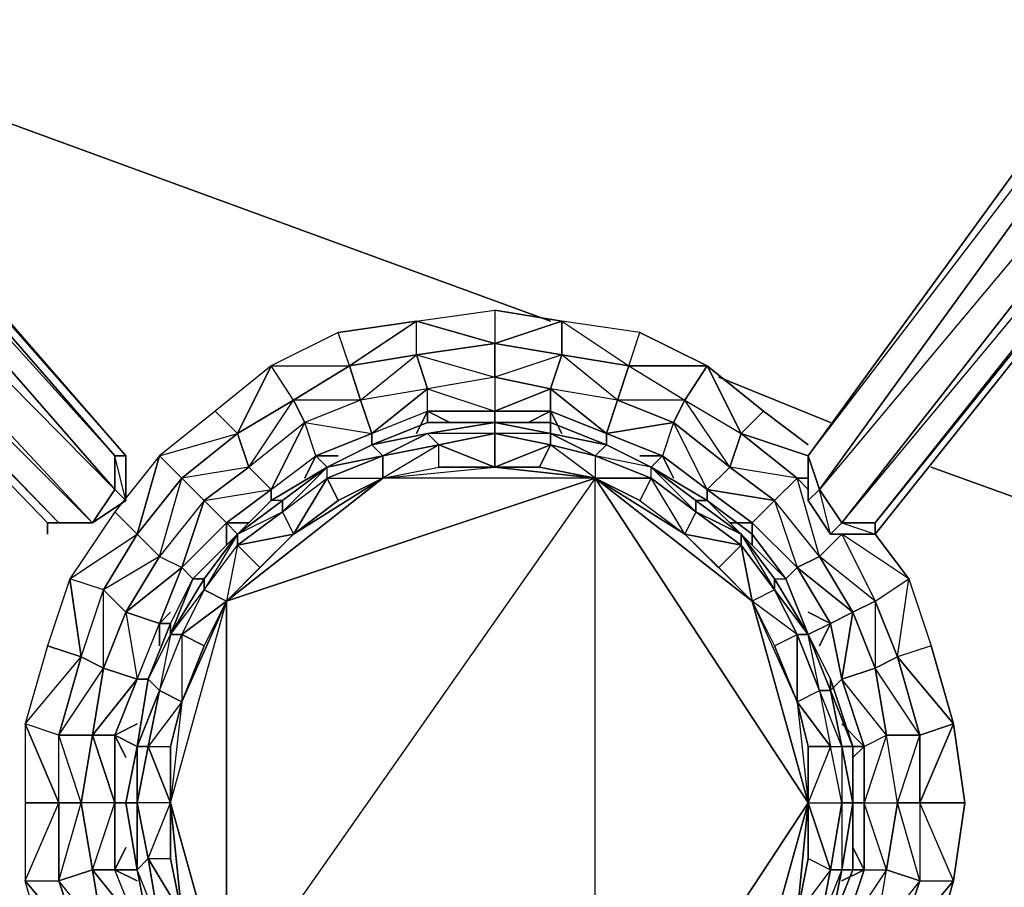
# Model space of a CAD drawing. Units: inches. Extents: x 0 to 30, y -30 to 0.
# Drawn here: x 4.4 to 8.1, y -8.6 to -5.3 of the extents above; entities that cross this region are included whole.
import ezdxf

# ---------------------------------------------------------------- set-up
doc = ezdxf.new("R2010")
doc.units = ezdxf.units.IN
doc.header["$MEASUREMENT"] = 0
doc.layers.get('0').update_dxf_attribs({"true_color": 0xe5a6d7})

msp = doc.modelspace()

# ---------------------------------------------------------------- linework, layer by layer
at = {"color": 13}
for points in [[(1.2349, -3.5442), (1.1085, -3.6726), (0.9399, -3.502), (0.9399, -3.3756), (0.9399, -3.502), (0.7714, -3.3756), (0.7714, -3.4178), (0.7293, -3.3756), (0.7714, -3.4178), (0.9399, -3.5442), (1.1085, -3.7147), (4.481, -7.2157)], [(4.776, -6.9629), (4.7338, -6.9629), (1.6562, -3.4178), (4.7338, -6.9629), (4.7338, -7.0893), (1.5298, -3.4178), (4.7338, -7.0893), (4.6496, -7.2157), (1.2349, -3.5442)], [(7.348, -6.9629), (9.7074, -3.7147), (7.348, -6.9629), (7.348, -7.1314)], [(7.4323, -7.2578), (7.4744, -7.2157), (10.215, -3.7147), (7.3902, -7.0893), (7.4744, -7.2157), (7.6008, -7.2578), (7.4323, -7.2578), (7.6008, -7.2578)], [(7.4323, -7.8476), (7.4323, -7.8055), (7.348, -7.637), (7.2638, -7.4263), (7.1374, -7.2578), (6.9668, -7.1314), (6.7562, -7.005), (6.5876, -6.9207), (6.377, -6.8365), (6.1663, -6.8365), (5.9135, -6.8365), (5.7029, -6.9207), (5.5343, -7.005), (5.3237, -7.1314), (5.1973, -7.2578), (5.0288, -7.4263), (4.9445, -7.5948), (4.8602, -7.8055), (4.8181, -8.0583), (4.776, -8.271), (4.8181, -8.5238), (4.8602, -8.7344)], [(4.481, -7.2157), (4.6496, -7.2157), (4.776, -7.1314), (4.776, -6.9629)], [(4.776, -7.1314), (4.7338, -6.9629)], [(4.6496, -7.2157), (4.7338, -7.0893), (4.776, -7.1314)], [(7.348, -7.1314), (7.4323, -7.2578)], [(5.0288, -7.4263), (5.0709, -7.4263)], [(7.4323, -7.8055), (7.5165, -8.0583), (7.5165, -8.271), (7.5165, -8.5238), (7.5165, -8.271)], [(7.2216, -9.1557), (7.2638, -9.1557), (7.1374, -9.3243), (7.2638, -9.1557), (7.348, -8.9451), (7.4323, -8.7344), (7.5165, -8.5238), (7.5165, -8.271), (7.5165, -8.3131)]]:
    msp.add_lwpolyline(points, dxfattribs=at)
for points in [[(1.5298, -3.4178), (4.7338, -6.9629), (4.7338, -7.0893)], [(1.6562, -3.4178), (4.776, -6.9629), (4.7338, -6.9629)], [(1.6983, -3.4178), (4.776, -6.9629)], [(1.6983, -3.4178), (4.776, -6.9629)], [(1.2349, -3.5442), (4.6496, -7.2157), (4.5232, -7.2157), (1.1085, -3.6726)], [(1.2349, -3.5442), (4.7338, -7.0893), (4.6496, -7.2157)], [(4.5232, -7.2157), (4.481, -7.2157), (1.1085, -3.7147), (1.1085, -3.6726)], [(4.6496, -7.2157), (1.1085, -3.6726), (4.5232, -7.2157)], [(4.481, -7.2157), (4.5232, -7.2157), (1.1085, -3.7147), (4.481, -7.2157)], [(9.7074, -3.7147), (7.348, -6.9629)], [(7.6008, -7.2157), (10.3835, -3.7147), (7.6008, -7.2157), (7.4744, -7.2157), (10.215, -3.7147), (7.4744, -7.2157), (7.3902, -7.0893), (9.8338, -3.7147), (7.3902, -7.0893), (7.348, -6.9629), (7.348, -7.1314), (7.4323, -7.2578), (7.6008, -7.2578), (10.4257, -3.7147), (7.6008, -7.2578)], [(7.348, -6.9629), (9.7074, -3.7147)], [(7.348, -6.9629), (9.8338, -3.7147), (7.3902, -7.0893)], [(7.6008, -7.2157), (7.4744, -7.2157), (10.3835, -3.7147), (7.6008, -7.2157), (7.6008, -7.2578), (10.4257, -3.7147)], [(5.9135, -6.8365), (5.7029, -6.9207)], [(5.9135, -6.8365), (6.1663, -6.8365)], [(6.1663, -6.8365), (6.377, -6.8365)], [(6.5876, -6.9207), (6.377, -6.8365)], [(5.5343, -7.005), (5.7029, -6.9207)], [(6.5876, -6.9207), (6.7562, -7.005)], [(4.776, -7.1314), (4.7338, -7.0893), (4.7338, -6.9629), (4.776, -6.9629)], [(4.776, -6.9629), (4.776, -7.1314)], [(7.348, -7.1314), (7.348, -6.9629), (7.3902, -7.0893)], [(7.348, -7.1314), (7.348, -6.9629)], [(5.5343, -7.005), (5.3237, -7.1314)], [(6.7562, -7.005), (6.9668, -7.1314)], [(4.6496, -7.2157), (4.7338, -7.0893), (4.776, -7.1314)], [(7.4323, -7.2578), (7.348, -7.1314), (7.3902, -7.0893), (7.4744, -7.2157)], [(7.3902, -7.0893), (7.348, -7.1314), (7.4323, -7.2578)], [(4.776, -7.1314), (4.6496, -7.2157)], [(5.1973, -7.2578), (5.3237, -7.1314)], [(7.1374, -7.2578), (6.9668, -7.1314)], [(4.481, -7.2578), (4.481, -7.2157)], [(4.6496, -7.2157), (4.481, -7.2157), (4.5232, -7.2157)], [(4.481, -7.2157), (4.6496, -7.2157)], [(7.6008, -7.2578), (7.4323, -7.2578), (7.4744, -7.2157), (7.6008, -7.2157)], [(5.1973, -7.2578), (5.0288, -7.4263)], [(7.1374, -7.2578), (7.2638, -7.4263)], [(4.9445, -7.5948), (5.0288, -7.4263)], [(7.348, -7.637), (7.2638, -7.4263)], [(4.9445, -7.5948), (4.8602, -7.8055)], [(7.348, -7.637), (7.4323, -7.8055)], [(4.8181, -8.0583), (4.8602, -7.8055)], [(7.5165, -8.0583), (7.4323, -7.8055)], [(4.8181, -8.0583), (4.776, -8.271)], [(7.5165, -8.0583), (7.5165, -8.271)], [(4.8181, -8.5238), (4.776, -8.271)], [(4.8181, -8.5238), (4.8602, -8.7344)], [(7.5165, -8.5238), (7.4323, -8.7344)]]:
    msp.add_lwpolyline(points, close=True, dxfattribs=at)
at = {"color": 34}
for points in [[(3.3836, -5.3598), (6.377, -6.4553)], [(6.377, -6.4553), (3.3836, -5.3598)], [(7.011, -6.6659), (7.4323, -6.8365)], [(7.4323, -6.8365), (7.011, -6.6659)], [(7.8115, -7.005), (9.7917, -7.7212)], [(9.7917, -7.7212), (7.8115, -7.005)]]:
    msp.add_lwpolyline(points, dxfattribs=at)
at = {"color": 213}
for points in [[(5.6186, -6.6238), (5.5765, -6.4974), (5.8714, -6.4553), (6.1663, -6.4131), (6.1663, -6.5395), (6.1663, -6.6659), (5.9135, -6.7101), (6.1663, -6.7943)], [(5.7029, -6.8786), (5.9135, -6.7101), (5.6607, -6.7522), (5.8714, -6.5817), (5.8714, -6.4553), (6.1663, -6.5395), (5.8714, -6.5817), (6.1663, -6.6659), (6.1663, -6.7943), (5.9135, -6.7943)], [(6.1663, -6.5395), (6.1663, -6.6659), (5.9135, -6.7101), (5.8714, -6.5817), (5.9135, -6.7101), (5.6607, -6.7522), (5.6186, -6.6238), (5.8714, -6.5817)], [(6.1663, -6.6659), (6.1663, -6.5395), (6.4191, -6.5817)], [(5.9135, -6.7943), (5.8714, -6.8786), (5.9135, -6.7943), (5.9135, -6.7101), (5.8714, -6.5817), (5.6186, -6.6238)], [(6.6719, -6.6238), (6.9668, -6.6238), (7.0952, -6.8786), (7.0531, -7.005), (6.8826, -6.7522), (7.0952, -6.8786), (7.1795, -6.7943), (6.9668, -6.6238), (6.6719, -6.6238), (6.6298, -6.7522), (6.377, -6.7101), (6.4191, -6.5817), (6.377, -6.7101), (6.1663, -6.6659), (5.9135, -6.7101), (6.1663, -6.7943)], [(5.3237, -6.6238), (5.113, -6.7943), (5.1973, -6.8786)], [(5.6186, -6.6238), (5.6607, -6.7522), (5.4501, -6.8365), (5.4079, -6.7522), (5.4501, -6.8365), (5.2394, -7.005), (5.1973, -6.8786), (5.4079, -6.7522)], [(5.3237, -7.0893), (5.4501, -6.8365), (5.2394, -7.005), (5.4079, -6.7522), (5.3237, -6.6238)], [(5.4922, -6.9629), (5.7029, -6.8786), (5.6607, -6.7522), (5.4079, -6.7522), (5.6186, -6.6238), (5.6607, -6.7522), (5.4501, -6.8365), (5.7029, -6.8786)], [(6.9668, -6.6238), (7.1795, -6.7943)], [(6.377, -6.7943), (6.5876, -6.8786), (6.6298, -6.7522), (6.377, -6.7101), (6.377, -6.7943), (6.1663, -6.7943), (6.377, -6.7101), (6.1663, -6.6659), (6.1663, -6.7943)], [(5.9135, -6.7101), (5.6607, -6.7522), (5.7029, -6.8786)], [(6.6298, -6.7522), (6.377, -6.7101), (6.5876, -6.8786), (6.377, -6.7943), (6.5876, -6.8786), (6.5876, -6.9207), (6.5876, -6.8786), (6.377, -6.7101)], [(5.4922, -6.9629), (5.4501, -7.0471), (5.4922, -6.9629), (5.4501, -6.8365), (5.4079, -6.7522), (5.1973, -6.8786)], [(5.6607, -6.7522), (5.4501, -6.8365), (5.7029, -6.8786)], [(5.7029, -6.8786), (5.9135, -6.7943)], [(5.7029, -6.8786), (5.9135, -6.7943)], [(6.1663, -6.7943), (6.377, -6.7943), (6.2927, -6.8365), (6.377, -6.7943), (6.377, -6.8786), (6.377, -6.7943)], [(7.1795, -6.7943), (7.0952, -6.8786)], [(5.4501, -6.8365), (5.2394, -7.005), (5.3237, -7.0893)], [(6.8404, -6.8365), (6.5876, -6.8786), (6.7983, -6.9629), (6.714, -6.9629)], [(7.3059, -7.0471), (7.2216, -7.1314), (7.0531, -7.005), (6.8404, -6.8365)], [(5.1973, -6.8786), (5.2394, -7.005), (5.0709, -7.1314), (4.9866, -7.0471), (5.0709, -7.1314), (4.9024, -7.3421), (4.776, -7.5527), (4.9866, -7.3842)], [(4.9866, -7.3842), (5.1551, -7.2157), (5.3237, -7.0893), (5.2394, -7.005), (4.9866, -7.0471), (5.0709, -7.1314), (5.2394, -7.005), (5.1973, -6.8786), (4.9866, -7.0471), (4.8181, -7.2578)], [(7.0531, -7.005), (7.0952, -6.8786)], [(7.0952, -6.8786), (7.3059, -7.0471)], [(4.9024, -6.9629), (4.7338, -7.1735), (4.8181, -7.2578)], [(4.9866, -7.3842), (5.0709, -7.1314), (4.9024, -7.3421), (4.9866, -7.0471), (4.9024, -6.9629)], [(5.3237, -7.0893), (5.4922, -6.9629)], [(5.3237, -7.0893), (5.4922, -6.9629)], [(5.2394, -7.005), (5.0709, -7.1314), (5.3237, -7.0893)], [(7.2216, -7.1314), (7.1374, -7.2157), (6.9668, -7.0893), (7.2216, -7.1314), (7.0531, -7.005), (6.9668, -7.0893), (7.1374, -7.2157), (7.0531, -7.2157), (7.1374, -7.2157), (7.1374, -7.2578), (7.1374, -7.2157)], [(4.9024, -7.3421), (4.8181, -7.2578), (4.9866, -7.0471)], [(7.4744, -7.2578), (7.3902, -7.3421), (7.2216, -7.1314), (7.3059, -7.0471)], [(7.348, -7.0893), (7.3059, -7.0471)], [(7.3902, -7.3421), (7.3059, -7.0471)], [(5.1551, -7.2157), (5.1551, -7.2999), (5.1551, -7.2157), (5.0709, -7.1314), (5.3237, -7.0893)], [(5.0709, -7.1314), (4.9024, -7.3421), (4.9866, -7.3842)], [(7.4744, -7.2578), (7.6008, -7.5106), (7.5165, -7.5527), (7.3902, -7.3421), (7.2216, -7.1314), (7.3059, -7.3842), (7.1374, -7.2157), (7.3059, -7.3842), (7.2638, -7.4263), (7.3059, -7.3842), (7.4323, -7.5948)], [(7.4323, -7.5948), (7.5165, -7.5527), (7.3059, -7.3842), (7.3902, -7.3421), (7.2216, -7.1314), (7.3059, -7.3842), (7.1374, -7.2157)], [(4.9866, -7.3842), (5.1551, -7.2157)], [(4.8181, -7.2578), (4.9024, -7.3421), (4.776, -7.5527), (4.6917, -7.4684)], [(7.3902, -7.3421), (7.4744, -7.2578), (7.4323, -7.2578), (7.4744, -7.2578)], [(7.3902, -7.3421), (7.4744, -7.2578)], [(7.4744, -7.2578), (7.4323, -7.2578)], [(4.7338, -8.0162), (4.8181, -7.8055), (4.6917, -7.7634), (4.776, -7.5527), (4.9024, -7.3421), (4.9866, -7.3842), (4.776, -7.5527), (4.9024, -7.5948)], [(7.5165, -7.5527), (7.4323, -7.5948), (7.3059, -7.3842), (7.5165, -7.5527), (7.3902, -7.3421), (7.3059, -7.3842), (7.4323, -7.5948), (7.348, -7.5527), (7.4323, -7.5948), (7.348, -7.637), (7.4323, -7.5948)], [(4.8181, -7.8055), (4.9024, -7.5948), (4.9866, -7.3842)], [(7.6008, -7.5106), (7.6851, -7.7212), (7.7272, -7.4263), (7.8115, -7.6791), (7.6851, -7.7212), (7.7693, -8.0162), (7.6429, -8.0162), (7.6008, -7.7634), (7.6429, -8.0162), (7.4744, -7.8055), (7.5587, -8.0583), (7.6429, -8.0162)], [(7.6851, -7.7212), (7.8957, -7.974), (7.7693, -8.0162), (7.7693, -8.271), (7.7693, -8.5659), (7.8957, -8.5659), (7.7693, -8.271), (7.6851, -8.271), (7.6429, -8.0162), (7.7693, -8.0162), (7.6008, -7.7634), (7.6851, -7.7212), (7.6008, -7.5106), (7.6008, -7.7634), (7.5165, -7.5527), (7.4744, -7.8055), (7.4323, -7.5948)], [(4.776, -7.5527), (4.6917, -7.7634), (4.8181, -7.8055)], [(4.8181, -7.8055), (4.9024, -7.5948)], [(4.6074, -7.7212), (4.6917, -7.7634), (4.6496, -8.0162), (4.5232, -8.0162), (4.6496, -8.0162)], [(4.5232, -8.5659), (4.6496, -8.5238), (4.6074, -8.271), (4.5232, -8.0162), (4.6074, -7.7212)], [(4.6074, -8.8187), (4.6917, -8.7765), (4.6496, -8.5238), (4.7338, -8.271), (4.6496, -8.0162), (4.6917, -7.7634), (4.6074, -7.7212)], [(7.5587, -8.0583), (7.6429, -8.0162), (7.4744, -7.8055), (7.6008, -7.7634), (7.6429, -8.0162), (7.5587, -8.271), (7.6851, -8.271), (7.6429, -8.5238), (7.7693, -8.5659), (7.6851, -8.271), (7.7693, -8.0162), (7.6851, -7.7212)], [(7.6008, -7.7634), (7.6851, -7.7212)], [(4.6917, -7.7634), (4.6496, -8.0162), (4.8181, -7.8055)], [(4.5232, -8.271), (4.5232, -8.0162), (4.3968, -7.974)], [(4.3968, -7.974), (4.3968, -8.271), (4.3968, -8.5659), (4.5232, -8.271)], [(7.7693, -8.271), (7.9379, -8.271), (7.8957, -7.974), (7.7693, -8.271), (7.7693, -8.0162)], [(4.6074, -8.271), (4.5232, -8.271), (4.5232, -8.0162)], [(4.7338, -8.271), (4.7338, -8.0162)], [(7.5587, -8.5238), (7.6429, -8.5238), (7.5587, -8.271), (7.5587, -8.0583)], [(4.6074, -8.8187), (4.3968, -8.5659), (4.5232, -8.5659), (4.5232, -8.271)], [(4.5232, -8.271), (4.5232, -8.5659), (4.6074, -8.8187)], [(4.5232, -8.5659), (4.6074, -8.271), (4.5232, -8.271)], [(4.6074, -8.8187), (4.6917, -9.0715), (4.5653, -9.1136), (4.8181, -9.2821), (4.9024, -9.24), (4.776, -9.0293), (4.8181, -8.7344), (4.6496, -8.5238), (4.7338, -8.5238), (4.7338, -8.271), (4.776, -8.271), (4.7338, -8.271), (4.7338, -8.5238), (4.6496, -8.5238), (4.6917, -8.7765), (4.6496, -8.5238), (4.8181, -8.7344), (4.7338, -8.5238), (4.7338, -8.271)], [(7.6851, -8.271), (7.6429, -8.5238), (7.5587, -8.271), (7.5587, -8.5238), (7.6429, -8.5238)], [(4.5232, -8.5659), (4.6496, -8.5238)], [(4.6917, -9.0715), (4.776, -9.0293), (4.6917, -8.7765), (4.8181, -8.7344), (4.7338, -8.5238)], [(4.8181, -8.7344), (4.7338, -8.5238), (4.8181, -8.5659), (4.7338, -8.5238)], [(7.6008, -9.0715), (7.6008, -8.7765), (7.6429, -8.5238), (7.4744, -8.7765), (7.6008, -8.7765), (7.5165, -9.0293), (7.4744, -8.7765), (7.5587, -8.5238), (7.4744, -8.5659), (7.5587, -8.5238)], [(4.6917, -8.7765), (4.6074, -8.8187), (4.5232, -8.5659)], [(4.6917, -9.0715), (4.6917, -8.7765), (4.5232, -8.5659)], [(7.6851, -8.8187), (7.8115, -8.8608), (7.8957, -8.5659), (7.6851, -8.8187), (7.7693, -8.5659)]]:
    msp.add_lwpolyline(points, dxfattribs=at)
for points in [[(6.1663, -6.5395), (5.8714, -6.4553), (6.1663, -6.4131), (6.4191, -6.4553), (6.6719, -6.6238), (6.6298, -6.7522), (6.4191, -6.5817), (6.6719, -6.6238), (6.714, -6.4974), (6.4191, -6.4553), (6.4191, -6.5817)], [(6.1663, -6.5395), (6.4191, -6.4553), (6.1663, -6.4131)], [(5.5765, -6.4974), (5.3237, -6.6238), (5.6186, -6.6238), (5.8714, -6.4553)], [(5.6186, -6.6238), (5.8714, -6.5817), (5.8714, -6.4553)], [(6.1663, -6.5395), (6.4191, -6.5817), (6.4191, -6.4553)], [(6.4191, -6.4553), (6.6719, -6.6238), (6.4191, -6.5817), (6.6719, -6.6238), (6.8826, -6.7522), (6.9668, -6.6238), (6.714, -6.4974)], [(5.6186, -6.6238), (5.5765, -6.4974), (5.3237, -6.6238)], [(6.6719, -6.6238), (6.714, -6.4974), (6.9668, -6.6238)], [(5.8714, -6.5817), (6.1663, -6.5395)], [(6.1663, -6.6659), (6.377, -6.7101), (6.4191, -6.5817)], [(5.113, -6.7943), (4.9024, -6.9629), (5.1973, -6.8786), (5.3237, -6.6238)], [(5.1973, -6.8786), (5.4079, -6.7522), (5.3237, -6.6238)], [(5.4079, -6.7522), (5.6186, -6.6238)], [(6.6719, -6.6238), (6.8826, -6.7522), (6.8404, -6.8365), (6.6298, -6.7522)], [(6.8826, -6.7522), (7.0952, -6.8786), (6.9668, -6.6238)], [(5.7029, -6.8786), (5.9135, -6.7943), (5.9135, -6.7101)], [(6.1663, -6.7943), (6.377, -6.7943), (6.377, -6.7101)], [(6.5876, -6.8786), (6.8404, -6.8365), (6.6298, -6.7522)], [(6.5876, -6.8786), (6.8404, -6.8365), (6.8826, -6.7522), (6.6298, -6.7522), (6.8404, -6.8365), (6.7983, -6.9629), (6.7562, -7.005), (6.7983, -6.9629)], [(7.0952, -6.8786), (7.0531, -7.005), (6.8404, -6.8365), (6.8826, -6.7522)], [(5.1973, -6.8786), (5.113, -6.7943), (4.9024, -6.9629)], [(5.9135, -6.7943), (6.1663, -6.7943)], [(5.9978, -6.8365), (5.9135, -6.7943)], [(5.9135, -6.7943), (5.9135, -6.8365)], [(6.1663, -6.7943), (6.1663, -6.8365)], [(6.377, -6.7943), (6.4191, -6.8786)], [(7.1795, -6.7943), (7.348, -6.9207)], [(5.3237, -7.0893), (5.4922, -6.9629), (5.4501, -6.8365)], [(6.7983, -6.9629), (6.9668, -7.0893), (6.8404, -6.8365)], [(6.9668, -7.0893), (6.9668, -7.1314), (6.9668, -7.0893), (6.8404, -6.8365), (7.0531, -7.005), (6.9668, -7.0893), (6.7983, -6.9629)], [(4.9866, -7.0471), (5.1973, -6.8786)], [(5.4922, -6.9629), (5.7029, -6.8786)], [(5.7029, -6.8786), (5.7029, -6.9207)], [(7.0952, -6.8786), (7.3059, -7.0471), (7.348, -7.0471), (7.3059, -7.0471)], [(7.0952, -6.8786), (7.348, -6.9629)], [(4.7338, -7.1735), (4.5653, -7.4263), (4.8181, -7.2578), (4.9024, -6.9629)], [(4.8181, -7.2578), (4.9866, -7.0471), (4.9024, -6.9629)], [(5.5765, -6.9629), (5.4922, -6.9629)], [(5.4922, -6.9629), (5.5343, -7.005)], [(6.7983, -6.9629), (6.714, -6.9629)], [(6.7983, -6.9629), (6.8404, -7.0471)], [(7.0531, -7.005), (7.2216, -7.1314), (7.3059, -7.0471)], [(7.348, -7.0893), (7.3059, -7.0471)], [(5.1551, -7.2157), (5.3237, -7.0893)], [(5.3237, -7.0893), (5.3237, -7.1314)], [(6.9668, -7.0893), (7.1374, -7.2157), (7.2216, -7.1314)], [(4.9866, -7.3842), (5.1551, -7.2157), (5.0709, -7.1314)], [(4.8181, -7.2578), (4.7338, -7.1735), (4.5653, -7.4263)], [(5.1551, -7.2157), (5.2394, -7.2157)], [(5.1551, -7.2157), (5.1973, -7.2578)], [(7.1374, -7.2157), (7.1374, -7.2999)], [(4.6074, -7.7212), (4.6917, -7.4684), (4.8181, -7.2578), (4.9024, -7.3421), (4.6917, -7.4684), (4.776, -7.5527), (4.8181, -7.8055), (4.6496, -8.0162), (4.7338, -8.0162), (4.7338, -8.271), (4.6074, -8.271), (4.6496, -8.0162), (4.5232, -8.0162), (4.6917, -7.7634), (4.6917, -7.4684), (4.5653, -7.4263), (4.481, -7.6791)], [(4.8181, -7.2578), (4.6917, -7.4684), (4.5653, -7.4263), (4.6074, -7.7212), (4.6917, -7.4684)], [(7.5165, -7.2578), (7.4744, -7.2578)], [(7.6851, -7.7212), (7.7272, -7.4263), (7.6008, -7.2578), (7.7272, -7.4263), (7.4744, -7.2578), (7.6008, -7.5106), (7.7272, -7.4263), (7.8115, -7.6791), (7.8957, -7.974), (7.6851, -7.7212), (7.7693, -8.0162), (7.8957, -7.974), (7.9379, -8.271), (7.8957, -8.5659), (7.7693, -8.271), (7.7693, -8.5659), (7.8957, -8.5659), (7.9379, -8.271), (7.7693, -8.271), (7.8957, -7.974), (7.8115, -7.6791)], [(7.4744, -7.2578), (7.6008, -7.5106), (7.7272, -7.4263)], [(7.3902, -7.3421), (7.5165, -7.5527), (7.6008, -7.5106)], [(4.9866, -7.3842), (4.9024, -7.5948), (4.776, -7.5527), (4.8181, -7.8055), (4.9024, -7.5948)], [(4.9866, -7.3842), (5.0288, -7.4263)], [(4.481, -7.6791), (4.3968, -7.974), (4.6074, -7.7212), (4.5653, -7.4263)], [(4.6917, -7.4684), (4.776, -7.5527), (4.6917, -7.7634), (4.6074, -7.7212)], [(7.6008, -7.7634), (7.5165, -7.5527), (7.6008, -7.5106), (7.6851, -7.7212)], [(4.9445, -7.5527), (4.9024, -7.5948)], [(7.5587, -8.0583), (7.4744, -7.8055), (7.4323, -7.8476), (7.4744, -7.8055), (7.4323, -7.5948), (7.4744, -7.8055), (7.5165, -7.5527), (7.6008, -7.7634), (7.4744, -7.8055), (7.5587, -8.0583), (7.4744, -7.974), (7.5587, -8.0583), (7.5165, -8.0583)], [(4.9445, -7.5948), (4.9024, -7.5948)], [(4.9024, -7.5948), (4.9024, -7.6791)], [(7.4323, -7.5948), (7.3902, -7.6791)], [(4.6074, -7.7212), (4.481, -7.6791), (4.3968, -7.974)], [(4.6074, -7.7212), (4.5232, -8.0162), (4.3968, -7.974), (4.5232, -8.271), (4.5232, -8.0162)], [(4.8181, -7.8055), (4.7338, -8.0162), (4.6496, -8.0162), (4.7338, -8.271), (4.7338, -8.0162)], [(4.8181, -7.8055), (4.8602, -7.8055)], [(4.5232, -8.271), (4.3968, -7.974), (4.3968, -8.271)], [(4.8181, -7.974), (4.7338, -8.0162)], [(4.6496, -8.0162), (4.6074, -8.271)], [(4.7338, -8.0162), (4.8181, -8.0583)], [(4.7338, -8.0162), (4.776, -8.1004)], [(7.5587, -8.5238), (7.5165, -8.4395), (7.5587, -8.5238), (7.5587, -8.271), (7.6851, -8.271), (7.6429, -8.0162), (7.5587, -8.271), (7.5587, -8.0583), (7.5587, -8.271), (7.5165, -8.271), (7.5587, -8.271)], [(7.6851, -8.271), (7.6429, -8.0162), (7.7693, -8.0162), (7.7693, -8.271)], [(7.5587, -8.0583), (7.5165, -8.1004)], [(4.5232, -8.271), (4.3968, -8.271), (4.3968, -8.5659)], [(4.6074, -8.271), (4.6496, -8.5238), (4.5232, -8.5659), (4.5232, -8.271)], [(4.7338, -8.271), (4.6074, -8.271), (4.6496, -8.5238)], [(7.7693, -8.271), (7.7693, -8.5659), (7.6429, -8.5238), (7.6851, -8.271)], [(4.776, -8.4395), (4.7338, -8.5238)], [(4.8181, -8.5238), (4.7338, -8.5238)], [(7.4323, -8.9872), (7.3902, -8.9029), (7.4323, -8.9872), (7.4744, -8.7765), (7.6008, -8.7765), (7.6429, -8.5238), (7.4744, -8.7765), (7.5587, -8.5238), (7.4744, -8.7765), (7.4323, -8.7344), (7.4744, -8.7765)], [(7.5165, -8.5238), (7.5587, -8.5238)], [(7.6008, -8.7765), (7.6429, -8.5238), (7.7693, -8.5659), (7.6851, -8.8187)], [(4.5232, -8.5659), (4.6074, -8.8187), (4.481, -8.8608), (4.3968, -8.5659)], [(4.6074, -8.8187), (4.5653, -9.1136), (4.481, -8.8608), (4.3968, -8.5659)], [(7.6008, -9.0715), (7.7272, -9.1557), (7.6851, -8.8187), (7.7693, -8.5659), (7.6008, -8.7765), (7.6851, -8.8187)], [(7.6851, -8.8187), (7.8957, -8.5659), (7.8115, -8.8608), (7.7272, -9.1557)]]:
    msp.add_lwpolyline(points, close=True, dxfattribs=at)
at = {"color": 214}
for points in [[(6.5455, -7.0471), (5.1551, -7.5106), (5.745, -7.0471), (6.1663, -7.005), (5.9557, -6.9207), (6.1663, -6.8786), (6.1663, -6.8365)], [(6.1663, -6.8365), (6.1663, -6.8786), (5.9557, -6.9207), (5.9135, -6.8786)], [(6.1663, -6.8786), (6.1663, -6.8365), (6.377, -6.8786), (6.377, -6.9207), (6.1663, -6.8786), (5.9557, -6.9207), (6.1663, -7.005)], [(6.5455, -6.9629), (6.377, -6.9207), (6.5455, -6.9629), (6.377, -6.8786), (6.1663, -6.8365)], [(6.1663, -6.8365), (6.377, -6.8786), (6.5455, -6.9629), (6.5455, -7.0471), (6.377, -6.9207), (6.5455, -6.9629), (6.5876, -6.9207), (6.377, -6.8786)], [(5.7029, -6.9207), (5.9135, -6.8786)], [(5.9135, -6.8786), (5.7029, -6.9207)], [(5.9135, -6.8786), (5.7029, -6.9207)], [(5.7029, -6.9207), (5.9135, -6.8786)], [(5.9135, -6.8786), (5.9557, -6.9207), (5.745, -7.0471), (5.9557, -7.005), (5.9557, -6.9207), (5.745, -6.9629), (5.9135, -6.8786), (5.7029, -6.9207)], [(6.1663, -7.005), (6.1663, -6.8786), (5.9135, -6.8786)], [(6.5455, -7.0471), (6.1663, -7.005), (6.3348, -7.005), (6.5455, -7.0471), (6.377, -6.9207), (6.3348, -7.005), (6.1663, -7.005), (6.377, -6.9207), (6.1663, -6.8786), (6.1663, -7.005)], [(5.7029, -6.9207), (5.745, -6.9629), (5.5343, -7.0471), (5.745, -7.0471), (5.745, -6.9629), (5.5343, -7.005)], [(5.7029, -6.9207), (5.745, -6.9629)], [(5.745, -6.9629), (5.9557, -6.9207)], [(6.5876, -6.9207), (6.7562, -7.005), (6.5455, -6.9629), (6.7562, -7.0471), (6.7562, -7.005), (6.9247, -7.1314), (6.9668, -7.1314)], [(6.5876, -6.9207), (6.5455, -6.9629)], [(6.5876, -6.9207), (6.7562, -7.005)], [(5.5343, -7.005), (5.745, -6.9629)], [(5.745, -6.9629), (5.745, -7.0471)], [(6.7562, -7.0471), (6.7562, -7.005), (6.5455, -6.9629), (6.7562, -7.0471), (6.5455, -7.0471)], [(5.5343, -7.005), (5.3237, -7.1314), (5.5343, -7.005), (5.3658, -7.1735), (5.5343, -7.0471), (5.5765, -7.1314), (5.745, -7.0471), (5.1551, -7.5106)], [(5.5343, -7.005), (5.3658, -7.1314), (5.1973, -7.2578), (5.3658, -7.1314), (5.3237, -7.1314)], [(5.3658, -7.1314), (5.3237, -7.1314), (5.5343, -7.005)], [(5.5343, -7.005), (5.3658, -7.1314), (5.3658, -7.1735)], [(6.5455, -7.0471), (5.745, -7.0471), (6.1663, -7.005)], [(5.745, -7.0471), (5.9557, -7.005), (6.1663, -7.005), (6.5455, -7.0471), (6.3348, -7.005)], [(6.7562, -7.0471), (6.9247, -7.1735), (6.9247, -7.1314), (6.7562, -7.005), (6.9247, -7.1735), (6.8826, -7.2578), (7.0952, -7.2999), (7.011, -7.3842), (7.1374, -7.5106), (6.8826, -7.2578), (6.5455, -7.0471)], [(7.0952, -7.2578), (6.9247, -7.1314), (6.7562, -7.005), (6.9247, -7.1735), (6.7562, -7.0471), (6.9247, -7.1735), (6.8826, -7.2578)], [(6.9668, -7.1314), (6.7562, -7.005), (6.9668, -7.1314), (6.9247, -7.1314)], [(6.7562, -9.5349), (6.5455, -9.6192), (6.5455, -9.4928), (6.3348, -9.5349), (6.1663, -9.5771), (6.3348, -9.5349), (6.377, -9.6613), (6.1663, -9.5771), (6.5455, -9.4928), (6.5455, -7.0471), (5.1551, -9.0293), (6.5455, -9.4928), (5.745, -9.4928), (5.5765, -9.4085), (5.5343, -9.5349)], [(5.9557, -9.6613), (5.745, -9.4928), (6.1663, -9.5771), (6.5455, -9.4928), (5.745, -9.4928), (5.1551, -9.0293), (6.5455, -9.4928), (6.5455, -7.0471)], [(6.5455, -7.0471), (5.1551, -9.0293), (5.1551, -7.5106)], [(5.3658, -7.1735), (5.5343, -7.0471)], [(5.4079, -7.2578), (5.745, -7.0471)], [(5.5343, -7.0471), (5.745, -7.0471)], [(6.5455, -7.0471), (6.7562, -7.0471)], [(7.348, -8.271), (7.1374, -9.0293), (6.5455, -9.4928), (7.348, -8.271), (6.5455, -7.0471)], [(6.5455, -7.0471), (6.8826, -7.2578)], [(6.5455, -7.0471), (7.1374, -7.5106), (7.2216, -7.6791), (7.3059, -7.637), (7.1374, -7.5106), (7.3059, -7.8898), (7.348, -8.271), (7.3059, -8.6923)], [(6.714, -7.1314), (6.8826, -7.2578)], [(7.0952, -7.2578), (7.0952, -7.2999), (6.9247, -7.1735), (7.0952, -7.2578), (6.9247, -7.1314), (6.9247, -7.1735), (7.0952, -7.2999), (6.8826, -7.2578), (7.011, -7.3842), (7.0952, -7.2999), (7.1374, -7.5106), (7.011, -7.3842), (7.1374, -7.5106), (7.3059, -7.8898), (7.3902, -7.8476), (7.4323, -8.0583), (7.348, -8.271), (7.4323, -8.5238)], [(6.9247, -7.1314), (6.9668, -7.1314)], [(7.0952, -7.2578), (6.9668, -7.1314)], [(6.9668, -7.1314), (7.0952, -7.2578)], [(5.1973, -7.2578), (5.3658, -7.1735)], [(5.3658, -7.1735), (5.4079, -7.2578)], [(5.1973, -7.2578), (5.0709, -7.4263), (4.9445, -7.637), (5.0709, -7.4684)], [(5.1973, -7.2578), (5.0709, -7.4263), (5.1973, -7.2578), (5.0288, -7.4263), (4.9445, -7.637)], [(5.1973, -7.2578), (5.0288, -7.4263), (5.1973, -7.2578), (5.0709, -7.4684), (5.1973, -7.2999), (5.2815, -7.3842), (5.1551, -7.5106)], [(5.0709, -7.4263), (5.0288, -7.4263), (5.1973, -7.2578)], [(5.1973, -7.2578), (5.0709, -7.4263), (5.0709, -7.4684)], [(5.1551, -7.5106), (5.4079, -7.2578)], [(5.1973, -7.2999), (5.4079, -7.2578)], [(6.8826, -7.2578), (7.1374, -7.5106), (7.348, -8.271), (7.4744, -8.271), (7.4323, -8.5238)], [(7.2216, -7.4263), (7.2638, -7.4263), (7.0952, -7.2578)], [(5.0709, -7.4684), (5.1973, -7.2999)], [(5.0288, -7.4263), (4.9445, -7.637), (4.9445, -7.5948), (4.9445, -7.637)], [(7.2216, -7.4263), (7.2638, -7.4263), (7.348, -7.637)], [(4.9024, -7.8476), (4.9866, -7.637), (4.9866, -7.8898), (5.0709, -7.6791), (5.1551, -7.5106), (5.0709, -7.4684)], [(4.9445, -7.637), (5.0709, -7.4684), (5.1551, -7.5106), (5.0709, -7.6791), (4.9866, -7.8898), (4.9445, -8.271), (4.9445, -8.4816), (4.9866, -8.6923), (4.9866, -8.9029), (5.0709, -8.8608), (5.1551, -9.0293), (5.0709, -9.1136)], [(4.9445, -8.9451), (5.0709, -9.1136), (4.9866, -8.9029), (4.9866, -8.6923), (4.8602, -8.4816), (4.9445, -8.4816), (4.9445, -8.271), (4.9866, -8.6923), (5.1551, -9.0293), (4.9445, -8.271), (5.1551, -7.5106)], [(4.9866, -7.8898), (5.0709, -7.6791), (4.9866, -7.637), (5.1551, -7.5106), (4.9866, -7.8898), (4.9445, -8.271), (5.1551, -7.5106), (5.1551, -9.0293), (4.9866, -8.6923), (4.9445, -8.271), (5.1551, -9.0293), (4.9866, -8.9029), (5.0709, -8.8608), (4.9866, -8.6923), (5.0709, -8.8608), (5.1551, -9.0293), (5.0709, -9.1136), (5.1973, -9.2821)], [(4.9866, -7.8898), (5.1551, -7.5106)], [(4.9445, -7.637), (4.9866, -7.637), (4.9866, -7.8898), (4.8602, -8.0583), (4.9445, -8.0583), (4.9445, -8.271), (4.8181, -8.271), (4.8181, -8.0583), (4.9024, -7.8476), (4.9866, -7.8898), (4.9445, -8.0583), (4.9445, -8.271)], [(4.8602, -7.8055), (4.9445, -7.637)], [(4.9445, -7.637), (4.8602, -7.8055)], [(4.9445, -7.637), (4.8602, -7.8055)], [(4.8602, -7.8055), (4.9445, -7.637)], [(4.9445, -7.637), (4.8602, -7.8055)], [(7.4323, -8.5238), (7.4744, -8.5238), (7.5165, -8.5238), (7.4323, -8.7344), (7.5165, -8.5238), (7.5165, -8.271), (7.5165, -8.0583), (7.5165, -8.271), (7.4744, -8.271), (7.4323, -8.0583), (7.4744, -8.0583), (7.3902, -7.8476), (7.4323, -7.8476), (7.348, -7.637)], [(4.8181, -8.5238), (4.8602, -8.4816), (4.8181, -8.271), (4.8602, -8.0583), (4.8181, -8.0583), (4.8602, -7.8055), (4.8181, -8.0583), (4.776, -8.271)], [(4.8602, -7.8055), (4.9024, -7.8476)], [(4.8602, -8.7344), (4.9024, -8.7344), (4.8602, -8.4816), (4.9445, -8.271), (4.8602, -8.0583), (4.9024, -7.8476), (4.8602, -7.8055)], [(7.5165, -8.271), (7.4744, -8.0583), (7.5165, -8.0583), (7.4323, -7.8476), (7.4323, -7.8055), (7.4323, -7.8476)], [(4.9024, -7.8476), (4.8181, -8.0583), (4.776, -8.271), (4.8181, -8.5238)], [(4.8181, -8.0583), (4.8181, -8.271), (4.8602, -8.0583), (4.9445, -8.271), (4.9445, -8.0583), (4.9866, -7.8898), (4.9024, -7.8476)], [(7.4323, -7.8476), (7.3902, -7.8476), (7.4323, -8.0583), (7.3059, -7.8898), (7.348, -8.0583), (7.4323, -8.0583)], [(7.4323, -7.8476), (7.4744, -8.0583), (7.3902, -7.8476), (7.4323, -8.0583), (7.4744, -8.0583)], [(7.5165, -8.0583), (7.4744, -8.0583), (7.4323, -7.8476)], [(7.4323, -7.8476), (7.5165, -8.0583), (7.5165, -8.271), (7.5165, -8.5238)], [(4.9445, -8.9451), (4.8602, -8.7344), (4.9024, -8.7344), (4.8602, -8.4816), (4.9866, -8.6923), (4.9445, -8.4816), (4.9445, -8.271)], [(7.0952, -9.2821), (6.8826, -9.3243), (7.011, -9.1979), (7.1374, -9.0293), (7.348, -8.271), (6.5455, -9.4928), (7.1374, -9.0293), (6.8826, -9.3243), (6.7562, -9.5349)], [(7.348, -8.9451), (7.2216, -9.1136), (7.348, -8.9451), (7.3059, -8.9451), (7.1374, -9.0293), (7.3059, -8.6923), (7.348, -8.271)], [(7.4744, -8.271), (7.4323, -8.5238), (7.348, -8.271), (7.348, -8.4816), (7.4323, -8.5238)], [(4.8181, -8.5238), (4.8602, -8.4816), (4.9024, -8.7344), (4.8181, -8.5238), (4.8602, -8.7344), (4.9445, -8.9451)], [(4.8602, -8.4816), (4.9445, -8.4816), (4.9866, -8.6923), (4.9024, -8.7344), (4.8181, -8.5238)], [(4.9445, -8.9451), (4.8602, -8.7344), (4.8181, -8.5238)], [(7.348, -8.9451), (7.3902, -8.7344), (7.4323, -8.5238), (7.3059, -8.6923), (7.3902, -8.7344), (7.3059, -8.9451), (7.3059, -8.6923), (7.1374, -9.0293), (7.2216, -8.8608), (7.3059, -8.9451), (7.2216, -9.1136), (7.2638, -9.1557), (7.0952, -9.3243), (7.2216, -9.1136), (7.0952, -9.2821)], [(7.5165, -8.5238), (7.4744, -8.5238), (7.4323, -8.7344), (7.348, -8.9451), (7.3902, -8.7344), (7.3059, -8.9451), (7.348, -8.9451)], [(7.4323, -8.7344), (7.4744, -8.5238), (7.3902, -8.7344), (7.4323, -8.5238), (7.3902, -8.7344)]]:
    msp.add_lwpolyline(points, dxfattribs=at)
for points in [[(5.9135, -6.8786), (6.1663, -6.8365)], [(5.9135, -6.8786), (6.1663, -6.8365)], [(5.9135, -6.8786), (6.1663, -6.8365)], [(6.1663, -6.8365), (6.377, -6.8786)], [(6.1663, -6.8365), (6.377, -6.8786)], [(5.7029, -6.9207), (5.9135, -6.8786)], [(5.745, -6.9629), (5.9557, -6.9207), (5.9135, -6.8786)], [(6.1663, -6.8786), (6.377, -6.9207), (6.377, -6.8786)], [(6.377, -6.8786), (6.5876, -6.9207)], [(6.377, -6.8786), (6.5876, -6.9207)], [(6.377, -6.8786), (6.5876, -6.9207)], [(5.5343, -7.005), (5.7029, -6.9207)], [(5.5343, -7.005), (5.7029, -6.9207)], [(5.5343, -7.005), (5.7029, -6.9207)], [(5.745, -7.0471), (5.9557, -7.005), (5.9557, -6.9207)], [(6.1663, -7.005), (6.3348, -7.005), (6.377, -6.9207)], [(6.5876, -6.9207), (6.7562, -7.005)], [(6.5876, -6.9207), (6.7562, -7.005)], [(6.5876, -6.9207), (6.7562, -7.005)], [(5.5343, -7.0471), (5.745, -6.9629)], [(6.5455, -7.0471), (6.7562, -7.0471), (6.5455, -6.9629)], [(5.1973, -7.2578), (5.3658, -7.1735), (5.4079, -7.2578), (5.5343, -7.0471), (5.5343, -7.005), (5.3658, -7.1314), (5.5343, -7.005), (5.3237, -7.1314)], [(5.3658, -7.1735), (5.5343, -7.0471), (5.5343, -7.005)], [(5.9557, -7.005), (6.1663, -7.005)], [(6.7562, -7.005), (6.9668, -7.1314)], [(5.1973, -7.2578), (5.1973, -7.2999), (5.1551, -7.5106), (6.5455, -7.0471), (5.745, -7.0471), (5.4079, -7.2578), (5.1973, -7.2999), (5.3658, -7.1735), (5.3658, -7.1314)], [(5.4079, -7.2578), (5.5765, -7.1314), (5.5343, -7.0471)], [(5.5765, -7.1314), (5.745, -7.0471)], [(6.714, -7.1314), (6.5455, -7.0471)], [(6.5455, -7.0471), (7.348, -8.271), (7.1374, -7.5106)], [(6.714, -7.1314), (6.8826, -7.2578), (6.7562, -7.0471)], [(6.7562, -7.0471), (6.714, -7.1314), (6.8826, -7.2578)], [(5.1973, -7.2578), (5.3237, -7.1314)], [(5.1973, -7.2578), (5.3658, -7.1314), (5.3237, -7.1314)], [(5.5765, -7.1314), (5.4079, -7.2578)], [(6.9247, -7.1314), (7.0952, -7.2578)], [(6.9668, -7.1314), (7.0952, -7.2578)], [(5.1973, -7.2999), (5.3658, -7.1735)], [(6.9247, -7.1735), (7.0952, -7.2999), (7.0952, -7.2578)], [(5.0709, -7.4684), (5.1973, -7.2999), (5.1973, -7.2578)], [(5.2815, -7.3842), (5.4079, -7.2578), (5.1551, -7.5106)], [(5.2815, -7.3842), (5.4079, -7.2578)], [(7.011, -7.3842), (6.8826, -7.2578)], [(7.0952, -7.2578), (7.2638, -7.4263)], [(7.0952, -7.2578), (7.2216, -7.4684), (7.0952, -7.2999), (7.2216, -7.4684), (7.1374, -7.5106), (7.2216, -7.6791), (7.3059, -7.8898), (7.3059, -7.637), (7.3902, -7.8476), (7.348, -7.637), (7.2638, -7.4263)], [(7.2638, -7.4263), (7.348, -7.637), (7.2216, -7.4263), (7.0952, -7.2578), (7.2216, -7.4263)], [(7.0952, -7.2999), (7.2216, -7.4684), (7.2216, -7.4263), (7.0952, -7.2578), (7.2216, -7.4684), (7.1374, -7.5106)], [(5.1551, -7.5106), (5.2815, -7.3842), (5.1973, -7.2999)], [(4.9445, -7.637), (4.9024, -7.8476), (4.9866, -7.637), (5.0709, -7.4684), (5.0709, -7.4263)], [(5.0709, -7.4263), (4.9445, -7.637), (5.0288, -7.4263)], [(4.9445, -7.637), (5.0709, -7.4263), (5.0288, -7.4263)], [(7.348, -7.637), (7.3059, -7.637), (7.2216, -7.4684), (7.348, -7.637), (7.2216, -7.4263), (7.2216, -7.4684), (7.3059, -7.637), (7.1374, -7.5106), (7.2216, -7.6791), (7.3059, -7.637), (7.3059, -7.8898), (7.2216, -7.6791), (7.3059, -7.8898), (7.348, -8.271), (7.348, -8.4816), (7.3059, -8.6923), (7.348, -8.4816), (7.348, -8.271), (7.348, -8.0583), (7.3059, -7.8898), (7.4323, -8.0583), (7.348, -8.0583), (7.3059, -7.8898), (7.3902, -7.8476), (7.3059, -7.637), (7.3902, -7.8476)], [(7.2216, -7.4263), (7.348, -7.637)], [(4.9866, -7.637), (5.0709, -7.4684)], [(7.2216, -7.4684), (7.3059, -7.637), (7.348, -7.637)], [(5.1551, -7.5106), (4.9866, -7.637), (5.0709, -7.6791)], [(4.8602, -7.8055), (4.9445, -7.637)], [(4.9024, -7.8476), (4.9866, -7.637), (4.9445, -7.637)], [(7.348, -7.637), (7.4323, -7.8476)], [(7.348, -7.637), (7.4323, -7.8476)], [(7.348, -7.637), (7.4323, -7.8476)], [(4.8181, -8.0583), (4.8602, -7.8055)], [(4.8181, -8.0583), (4.8602, -7.8055)], [(4.8602, -8.0583), (4.9024, -7.8476)], [(7.4323, -7.8476), (7.5165, -8.0583)], [(7.4323, -7.8476), (7.4744, -8.0583), (7.5165, -8.0583)], [(4.9866, -7.8898), (4.8602, -8.0583), (4.9445, -8.0583)], [(4.8181, -8.0583), (4.8602, -8.0583), (4.8181, -8.271), (4.776, -8.271)], [(4.8181, -8.5238), (4.776, -8.271), (4.8181, -8.0583), (4.8181, -8.271), (4.8181, -8.0583), (4.8181, -8.271), (4.8181, -8.5238), (4.8602, -8.7344)], [(7.348, -8.271), (7.4744, -8.271), (7.4323, -8.0583), (7.348, -8.271), (7.348, -8.0583)], [(7.4744, -8.271), (7.4323, -8.0583), (7.4744, -8.0583), (7.5165, -8.271)], [(7.4744, -8.0583), (7.4744, -8.271), (7.4744, -8.5238), (7.5165, -8.271)], [(7.5165, -8.0583), (7.5165, -8.271)], [(4.8181, -8.271), (4.8181, -8.5238), (4.776, -8.271)], [(4.8181, -8.271), (4.776, -8.271), (4.8181, -8.5238)], [(4.8181, -8.271), (4.8602, -8.4816), (4.8181, -8.5238)], [(4.9445, -8.271), (4.8181, -8.271), (4.8602, -8.4816)], [(7.5165, -8.5238), (7.5165, -8.271), (7.4744, -8.5238), (7.4323, -8.5238), (7.4744, -8.271), (7.5165, -8.271)], [(7.5165, -8.271), (7.5165, -8.5238), (7.4744, -8.5238)], [(7.348, -8.4816), (7.4323, -8.5238), (7.3059, -8.6923)], [(4.8181, -8.5238), (4.8602, -8.7344)], [(7.3902, -8.7344), (7.4323, -8.7344), (7.348, -8.9451), (7.4323, -8.7344), (7.4744, -8.5238)], [(7.4323, -8.7344), (7.5165, -8.5238)]]:
    msp.add_lwpolyline(points, close=True, dxfattribs=at)

doc.saveas('drawing.dxf')
